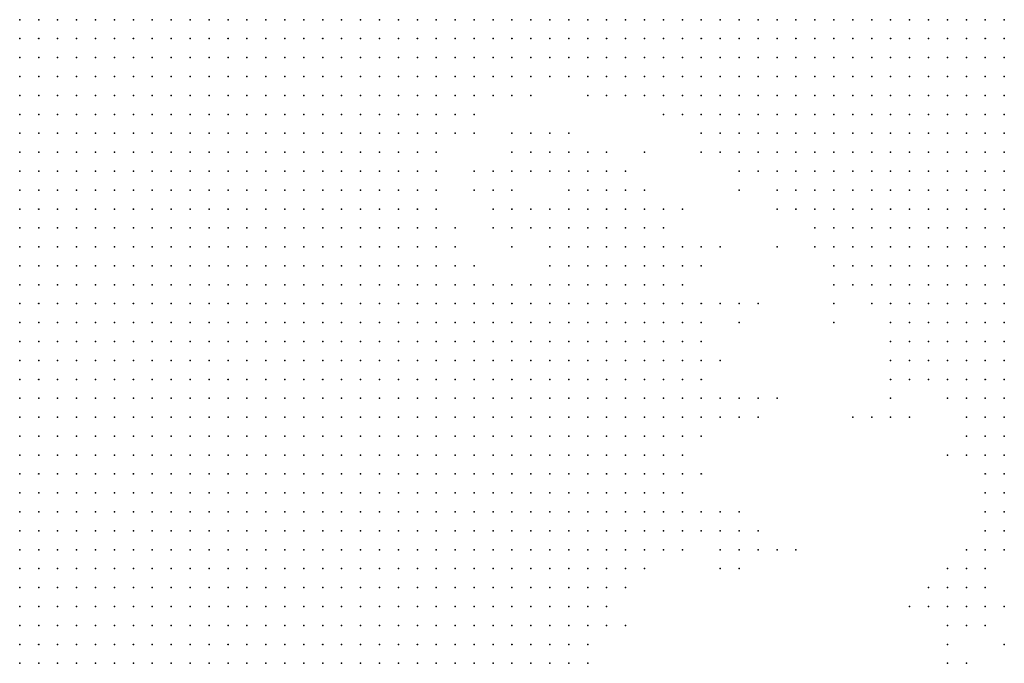
# Model space of a CAD drawing. Units: inches. Extents: x -0.86 to 0.86, y -1.11 to 1.11.
# Drawn here: x 0.11 to 0.22, y -0.28 to -0.21 of the extents above; entities that cross this region are included whole.
import ezdxf

# ---------------------------------------------------------------- set-up
doc = ezdxf.new("R2010")
doc.units = ezdxf.units.IN
doc.header["$MEASUREMENT"] = 0
doc.header["$PDMODE"] = 32
doc.header["$PDSIZE"] = 1e-05
for name, color, linetype in [('layer104', 104, 'Continuous'), ('layer106', 106, 'Continuous'), ('layer111', 111, 'Continuous'), ('layer113', 113, 'Continuous'), ('layer123', 123, 'Continuous'), ('layer134', 134, 'Continuous'), ('layer191', 191, 'Continuous'), ('layer23', 23, 'Continuous'), ('layer24', 24, 'Continuous'), ('layer25', 25, 'Continuous'), ('layer26', 26, 'Continuous'), ('layer27', 27, 'Continuous'), ('layer28', 28, 'Continuous'), ('layer29', 29, 'Continuous'), ('layer30', 30, 'Continuous'), ('layer31', 31, 'Continuous'), ('layer32', 32, 'Continuous'), ('layer33', 33, 'Continuous'), ('layer34', 34, 'Continuous'), ('layer35', 35, 'Continuous'), ('layer36', 36, 'Continuous'), ('layer37', 37, 'Continuous'), ('layer38', 38, 'Continuous'), ('layer39', 39, 'Continuous'), ('layer40', 40, 'Continuous'), ('layer41', 41, 'Continuous'), ('layer42', 42, 'Continuous'), ('layer43', 43, 'Continuous'), ('layer44', 44, 'Continuous'), ('layer45', 45, 'Continuous'), ('layer46', 46, 'Continuous'), ('layer47', 47, 'Continuous'), ('layer48', 48, 'Continuous'), ('layer49', 49, 'Continuous'), ('layer50', 50, 'Continuous'), ('layer51', 51, 'Continuous'), ('layer52', 52, 'Continuous'), ('layer53', 53, 'Continuous'), ('layer54', 54, 'Continuous'), ('layer55', 55, 'Continuous'), ('layer56', 56, 'Continuous'), ('layer57', 57, 'Continuous'), ('layer58', 58, 'Continuous'), ('layer59', 59, 'Continuous'), ('layer60', 60, 'Continuous'), ('layer61', 61, 'Continuous'), ('layer62', 62, 'Continuous'), ('layer63', 63, 'Continuous'), ('layer64', 64, 'Continuous'), ('layer65', 65, 'Continuous'), ('layer66', 66, 'Continuous'), ('layer67', 67, 'Continuous'), ('layer68', 68, 'Continuous'), ('layer69', 69, 'Continuous'), ('layer70', 70, 'Continuous'), ('layer71', 71, 'Continuous'), ('layer74', 74, 'Continuous'), ('layer75', 75, 'Continuous'), ('layer76', 76, 'Continuous'), ('layer80', 80, 'Continuous'), ('layer83', 83, 'Continuous'), ('layer85', 85, 'Continuous'), ('layer88', 88, 'Continuous'), ('layer89', 89, 'Continuous'), ('layer91', 91, 'Continuous'), ('layer92', 92, 'Continuous'), ('layer93', 93, 'Continuous')]:
    doc.layers.add(name, color=color, linetype=linetype)

msp = doc.modelspace()

# ---------------------------------------------------------------- linework, layer by layer
at = {"layer": 'layer104', "color": 104}
msp.add_point((0.1654, -0.2316), dxfattribs=at)
at = {"layer": 'layer106', "color": 106}
msp.add_point((0.1794, -0.2216), dxfattribs=at)
at = {"layer": 'layer111', "color": 111}
msp.add_point((0.1994, -0.2396), dxfattribs=at)
at = {"layer": 'layer113', "color": 113}
msp.add_point((0.1874, -0.2476), dxfattribs=at)
at = {"layer": 'layer123', "color": 123}
msp.add_point((0.2014, -0.2496), dxfattribs=at)
at = {"layer": 'layer134', "color": 134}
msp.add_point((0.1874, -0.2376), dxfattribs=at)
at = {"layer": 'layer191', "color": 191}
msp.add_point((0.1594, -0.2296), dxfattribs=at)
at = {"layer": 'layer23', "color": 23}
for p in [(0.2114, -0.2076), (0.2134, -0.2076), (0.2154, -0.2076), (0.2174, -0.2076), (0.2114, -0.2096), (0.2134, -0.2096), (0.2154, -0.2096), (0.2174, -0.2096), (0.2114, -0.2116), (0.2134, -0.2116), (0.2154, -0.2116), (0.2174, -0.2116), (0.2094, -0.2136), (0.2114, -0.2136), (0.2134, -0.2136), (0.2154, -0.2136), (0.2174, -0.2136), (0.2094, -0.2156), (0.2114, -0.2156), (0.2134, -0.2156), (0.2154, -0.2156), (0.2174, -0.2156), (0.2094, -0.2176), (0.2114, -0.2176), (0.2134, -0.2176), (0.2154, -0.2176), (0.2174, -0.2176), (0.2094, -0.2196), (0.2114, -0.2196), (0.2134, -0.2196), (0.2154, -0.2196), (0.2174, -0.2196), (0.2094, -0.2216), (0.2114, -0.2216), (0.2134, -0.2216), (0.2154, -0.2216), (0.2174, -0.2216), (0.2114, -0.2236), (0.2134, -0.2236), (0.2154, -0.2236), (0.2174, -0.2236), (0.2114, -0.2256), (0.2134, -0.2256), (0.2154, -0.2256), (0.2174, -0.2256), (0.2114, -0.2276), (0.2134, -0.2276), (0.2154, -0.2276), (0.2174, -0.2276), (0.2114, -0.2296), (0.2134, -0.2296), (0.2154, -0.2296), (0.2174, -0.2296), (0.2134, -0.2316), (0.2154, -0.2316), (0.2174, -0.2316), (0.2134, -0.2336), (0.2154, -0.2336), (0.2174, -0.2336), (0.2134, -0.2356), (0.2154, -0.2356), (0.2174, -0.2356), (0.2154, -0.2376), (0.2174, -0.2376), (0.2154, -0.2396), (0.2174, -0.2396), (0.2174, -0.2416), (0.2174, -0.2436)]:
    msp.add_point(p, dxfattribs=at)
at = {"layer": 'layer24', "color": 24}
for p in [(0.2034, -0.2076), (0.2054, -0.2076), (0.2074, -0.2076), (0.2094, -0.2076), (0.2014, -0.2096), (0.2034, -0.2096), (0.2054, -0.2096), (0.2074, -0.2096), (0.2094, -0.2096), (0.2014, -0.2116), (0.2034, -0.2116), (0.2054, -0.2116), (0.2074, -0.2116), (0.2094, -0.2116), (0.2014, -0.2136), (0.2034, -0.2136), (0.2054, -0.2136), (0.2074, -0.2136), (0.2014, -0.2156), (0.2034, -0.2156), (0.2054, -0.2156), (0.2074, -0.2156), (0.2014, -0.2176), (0.2034, -0.2176), (0.2054, -0.2176), (0.2074, -0.2176), (0.2014, -0.2196), (0.2034, -0.2196), (0.2054, -0.2196), (0.2074, -0.2196), (0.2014, -0.2216), (0.2034, -0.2216), (0.2054, -0.2216), (0.2074, -0.2216), (0.2034, -0.2236), (0.2054, -0.2236), (0.2074, -0.2236), (0.2094, -0.2236), (0.2034, -0.2256), (0.2054, -0.2256), (0.2074, -0.2256), (0.2094, -0.2256), (0.2034, -0.2276), (0.2054, -0.2276), (0.2074, -0.2276), (0.2094, -0.2276), (0.2054, -0.2296), (0.2074, -0.2296), (0.2094, -0.2296), (0.2054, -0.2316), (0.2074, -0.2316), (0.2094, -0.2316), (0.2114, -0.2316), (0.2074, -0.2336), (0.2094, -0.2336), (0.2114, -0.2336), (0.2094, -0.2356), (0.2114, -0.2356), (0.2094, -0.2376), (0.2114, -0.2376), (0.2134, -0.2376), (0.2114, -0.2396), (0.2134, -0.2396), (0.2114, -0.2416), (0.2134, -0.2416), (0.2154, -0.2416), (0.2134, -0.2436), (0.2154, -0.2436), (0.2134, -0.2456), (0.2154, -0.2456), (0.2174, -0.2456), (0.2154, -0.2476), (0.2174, -0.2476), (0.2154, -0.2496), (0.2174, -0.2496), (0.2174, -0.2516), (0.2174, -0.2536)]:
    msp.add_point(p, dxfattribs=at)
at = {"layer": 'layer25', "color": 25}
for p in [(0.1954, -0.2076), (0.1974, -0.2076), (0.1994, -0.2076), (0.2014, -0.2076), (0.1954, -0.2096), (0.1974, -0.2096), (0.1994, -0.2096), (0.1954, -0.2116), (0.1974, -0.2116), (0.1994, -0.2116), (0.1954, -0.2136), (0.1974, -0.2136), (0.1994, -0.2136), (0.1954, -0.2156), (0.1974, -0.2156), (0.1994, -0.2156), (0.1954, -0.2176), (0.1974, -0.2176), (0.1994, -0.2176), (0.1954, -0.2196), (0.1974, -0.2196), (0.1994, -0.2196), (0.1974, -0.2216), (0.1994, -0.2216), (0.1974, -0.2236), (0.1994, -0.2236), (0.2014, -0.2236), (0.1994, -0.2256), (0.2014, -0.2256), (0.1994, -0.2276), (0.2014, -0.2276), (0.2014, -0.2296), (0.2034, -0.2296), (0.2034, -0.2316), (0.2034, -0.2336), (0.2054, -0.2336), (0.2054, -0.2356), (0.2074, -0.2356), (0.2074, -0.2376), (0.2074, -0.2396), (0.2094, -0.2396), (0.2094, -0.2416), (0.2094, -0.2436), (0.2114, -0.2436), (0.2114, -0.2456), (0.2134, -0.2476), (0.2134, -0.2496), (0.2154, -0.2516), (0.2154, -0.2536), (0.2174, -0.2556), (0.2174, -0.2576), (0.2174, -0.2596)]:
    msp.add_point(p, dxfattribs=at)
at = {"layer": 'layer26', "color": 26}
for p in [(0.1914, -0.2076), (0.1934, -0.2076), (0.1894, -0.2096), (0.1914, -0.2096), (0.1934, -0.2096), (0.1894, -0.2116), (0.1914, -0.2116), (0.1934, -0.2116), (0.1894, -0.2136), (0.1914, -0.2136), (0.1934, -0.2136), (0.1894, -0.2156), (0.1914, -0.2156), (0.1934, -0.2156), (0.1914, -0.2176), (0.1934, -0.2176), (0.1914, -0.2196), (0.1934, -0.2196), (0.1934, -0.2216), (0.1954, -0.2216), (0.1934, -0.2236), (0.1954, -0.2236), (0.1954, -0.2256), (0.1974, -0.2256), (0.1974, -0.2276), (0.1994, -0.2296), (0.2014, -0.2316), (0.2014, -0.2336), (0.2034, -0.2356), (0.2054, -0.2376), (0.2054, -0.2396), (0.2074, -0.2416), (0.2074, -0.2436), (0.2094, -0.2456), (0.2114, -0.2476), (0.2134, -0.2516), (0.2154, -0.2556), (0.2154, -0.2576), (0.2174, -0.2616)]:
    msp.add_point(p, dxfattribs=at)
at = {"layer": 'layer27', "color": 27}
for p in [(0.1854, -0.2076), (0.1874, -0.2076), (0.1894, -0.2076), (0.1854, -0.2096), (0.1874, -0.2096), (0.1854, -0.2116), (0.1874, -0.2116), (0.1854, -0.2136), (0.1874, -0.2136), (0.1854, -0.2156), (0.1874, -0.2156), (0.1874, -0.2176), (0.1894, -0.2176), (0.1894, -0.2196), (0.1914, -0.2216), (0.1934, -0.2256), (0.1954, -0.2276), (0.1974, -0.2296), (0.1994, -0.2316), (0.2154, -0.2596), (0.2154, -0.2616), (0.2174, -0.2636)]:
    msp.add_point(p, dxfattribs=at)
at = {"layer": 'layer28', "color": 28}
for p in [(0.1814, -0.2076), (0.1834, -0.2076), (0.1814, -0.2096), (0.1834, -0.2096), (0.1814, -0.2116), (0.1834, -0.2116), (0.1814, -0.2136), (0.1834, -0.2136), (0.1834, -0.2156), (0.1854, -0.2176), (0.1874, -0.2196), (0.1894, -0.2216), (0.1914, -0.2236), (0.1994, -0.2336), (0.2014, -0.2356), (0.2034, -0.2376), (0.2054, -0.2416), (0.2074, -0.2456), (0.2134, -0.2536), (0.2154, -0.2636)]:
    msp.add_point(p, dxfattribs=at)
at = {"layer": 'layer29', "color": 29}
for p in [(0.1774, -0.2076), (0.1794, -0.2076), (0.1774, -0.2096), (0.1794, -0.2096), (0.1774, -0.2116), (0.1794, -0.2116), (0.1794, -0.2136), (0.1814, -0.2156), (0.1834, -0.2176), (0.1854, -0.2196), (0.1894, -0.2236), (0.1934, -0.2276), (0.2054, -0.2436)]:
    msp.add_point(p, dxfattribs=at)
at = {"layer": 'layer30', "color": 30}
for p in [(0.1734, -0.2076), (0.1754, -0.2076), (0.1734, -0.2096), (0.1754, -0.2096), (0.1754, -0.2116), (0.1754, -0.2136), (0.1774, -0.2136), (0.1794, -0.2156), (0.1814, -0.2176), (0.1874, -0.2216), (0.2054, -0.2456)]:
    msp.add_point(p, dxfattribs=at)
at = {"layer": 'layer31', "color": 31}
for p in [(0.1714, -0.2076), (0.1714, -0.2096), (0.1714, -0.2116), (0.1734, -0.2116), (0.1734, -0.2136), (0.1774, -0.2156), (0.1994, -0.2356), (0.2134, -0.2636)]:
    msp.add_point(p, dxfattribs=at)
at = {"layer": 'layer32', "color": 32}
for p in [(0.1674, -0.2076), (0.1694, -0.2076), (0.1674, -0.2096), (0.1694, -0.2096), (0.1674, -0.2116), (0.1694, -0.2116), (0.1714, -0.2136), (0.1754, -0.2156)]:
    msp.add_point(p, dxfattribs=at)
at = {"layer": 'layer33', "color": 33}
for p in [(0.1634, -0.2076), (0.1654, -0.2076), (0.1634, -0.2096), (0.1654, -0.2096), (0.1634, -0.2116), (0.1654, -0.2116), (0.1674, -0.2136), (0.1694, -0.2136)]:
    msp.add_point(p, dxfattribs=at)
at = {"layer": 'layer34', "color": 34}
for p in [(0.1574, -0.2076), (0.1594, -0.2076), (0.1614, -0.2076), (0.1594, -0.2096), (0.1614, -0.2096), (0.1594, -0.2116), (0.1614, -0.2116), (0.1614, -0.2136), (0.1634, -0.2136), (0.1654, -0.2136)]:
    msp.add_point(p, dxfattribs=at)
at = {"layer": 'layer35', "color": 35}
for p in [(0.1534, -0.2076), (0.1554, -0.2076), (0.1534, -0.2096), (0.1554, -0.2096), (0.1574, -0.2096), (0.1534, -0.2116), (0.1554, -0.2116), (0.1574, -0.2116), (0.1554, -0.2136), (0.1574, -0.2136), (0.1594, -0.2136), (0.1574, -0.2156), (0.1594, -0.2156), (0.1614, -0.2156), (0.1634, -0.2156), (0.2134, -0.2656)]:
    msp.add_point(p, dxfattribs=at)
at = {"layer": 'layer36', "color": 36}
for p in [(0.1454, -0.2076), (0.1474, -0.2076), (0.1494, -0.2076), (0.1514, -0.2076), (0.1454, -0.2096), (0.1474, -0.2096), (0.1494, -0.2096), (0.1514, -0.2096), (0.1454, -0.2116), (0.1474, -0.2116), (0.1494, -0.2116), (0.1514, -0.2116), (0.1474, -0.2136), (0.1494, -0.2136), (0.1514, -0.2136), (0.1534, -0.2136), (0.1474, -0.2156), (0.1494, -0.2156), (0.1514, -0.2156), (0.1534, -0.2156), (0.1554, -0.2156), (0.1654, -0.2156), (0.1734, -0.2156), (0.1494, -0.2176), (0.1514, -0.2176), (0.1534, -0.2176), (0.1554, -0.2176), (0.1574, -0.2176), (0.1594, -0.2176)]:
    msp.add_point(p, dxfattribs=at)
at = {"layer": 'layer37', "color": 37}
for p in [(0.1394, -0.2076), (0.1414, -0.2076), (0.1434, -0.2076), (0.1374, -0.2096), (0.1394, -0.2096), (0.1414, -0.2096), (0.1434, -0.2096), (0.1374, -0.2116), (0.1394, -0.2116), (0.1414, -0.2116), (0.1434, -0.2116), (0.1374, -0.2136), (0.1394, -0.2136), (0.1414, -0.2136), (0.1434, -0.2136), (0.1454, -0.2136), (0.1374, -0.2156), (0.1394, -0.2156), (0.1414, -0.2156), (0.1434, -0.2156), (0.1454, -0.2156), (0.1674, -0.2156), (0.1374, -0.2176), (0.1394, -0.2176), (0.1414, -0.2176), (0.1434, -0.2176), (0.1454, -0.2176), (0.1474, -0.2176), (0.1394, -0.2196), (0.1414, -0.2196), (0.1434, -0.2196), (0.1454, -0.2196), (0.1474, -0.2196), (0.1494, -0.2196), (0.1514, -0.2196), (0.1534, -0.2196), (0.1554, -0.2196), (0.1574, -0.2196), (0.1414, -0.2216), (0.1434, -0.2216), (0.1454, -0.2216), (0.1474, -0.2216), (0.1494, -0.2216), (0.1514, -0.2216), (0.1534, -0.2216), (0.1554, -0.2216), (0.1434, -0.2236), (0.1454, -0.2236), (0.1474, -0.2236), (0.1494, -0.2236), (0.1514, -0.2236)]:
    msp.add_point(p, dxfattribs=at)
at = {"layer": 'layer38', "color": 38}
for p in [(0.1294, -0.2076), (0.1314, -0.2076), (0.1334, -0.2076), (0.1354, -0.2076), (0.1374, -0.2076), (0.1294, -0.2096), (0.1314, -0.2096), (0.1334, -0.2096), (0.1354, -0.2096), (0.1274, -0.2116), (0.1294, -0.2116), (0.1314, -0.2116), (0.1334, -0.2116), (0.1354, -0.2116), (0.1274, -0.2136), (0.1294, -0.2136), (0.1314, -0.2136), (0.1334, -0.2136), (0.1354, -0.2136), (0.1274, -0.2156), (0.1294, -0.2156), (0.1314, -0.2156), (0.1334, -0.2156), (0.1354, -0.2156), (0.1254, -0.2176), (0.1274, -0.2176), (0.1294, -0.2176), (0.1314, -0.2176), (0.1334, -0.2176), (0.1354, -0.2176), (0.1614, -0.2176), (0.1254, -0.2196), (0.1274, -0.2196), (0.1294, -0.2196), (0.1314, -0.2196), (0.1334, -0.2196), (0.1354, -0.2196), (0.1374, -0.2196), (0.1274, -0.2216), (0.1294, -0.2216), (0.1314, -0.2216), (0.1334, -0.2216), (0.1354, -0.2216), (0.1374, -0.2216), (0.1394, -0.2216), (0.1274, -0.2236), (0.1294, -0.2236), (0.1314, -0.2236), (0.1334, -0.2236), (0.1354, -0.2236), (0.1374, -0.2236), (0.1394, -0.2236), (0.1414, -0.2236), (0.1534, -0.2236), (0.1554, -0.2236), (0.1274, -0.2256), (0.1294, -0.2256), (0.1314, -0.2256), (0.1334, -0.2256), (0.1354, -0.2256), (0.1374, -0.2256), (0.1394, -0.2256), (0.1414, -0.2256), (0.1434, -0.2256), (0.1454, -0.2256), (0.1474, -0.2256), (0.1494, -0.2256), (0.1514, -0.2256), (0.1534, -0.2256), (0.1294, -0.2276), (0.1314, -0.2276), (0.1334, -0.2276), (0.1354, -0.2276), (0.1374, -0.2276), (0.1394, -0.2276), (0.1414, -0.2276), (0.1434, -0.2276), (0.1454, -0.2276), (0.1474, -0.2276), (0.1494, -0.2276), (0.1514, -0.2276), (0.1534, -0.2276), (0.1314, -0.2296), (0.1334, -0.2296), (0.1354, -0.2296), (0.1374, -0.2296), (0.1394, -0.2296), (0.1414, -0.2296), (0.1434, -0.2296), (0.1454, -0.2296), (0.1474, -0.2296), (0.1494, -0.2296), (0.1514, -0.2296), (0.1334, -0.2316), (0.1354, -0.2316), (0.1374, -0.2316), (0.1394, -0.2316), (0.1414, -0.2316), (0.1434, -0.2316), (0.1454, -0.2316), (0.1474, -0.2316), (0.1374, -0.2336), (0.1394, -0.2336), (0.1414, -0.2336), (0.1434, -0.2336)]:
    msp.add_point(p, dxfattribs=at)
at = {"layer": 'layer39', "color": 39}
for p in [(0.1214, -0.2076), (0.1234, -0.2076), (0.1254, -0.2076), (0.1274, -0.2076), (0.1214, -0.2096), (0.1234, -0.2096), (0.1254, -0.2096), (0.1274, -0.2096), (0.1194, -0.2116), (0.1214, -0.2116), (0.1234, -0.2116), (0.1254, -0.2116), (0.1174, -0.2136), (0.1194, -0.2136), (0.1214, -0.2136), (0.1234, -0.2136), (0.1254, -0.2136), (0.1174, -0.2156), (0.1194, -0.2156), (0.1214, -0.2156), (0.1234, -0.2156), (0.1254, -0.2156), (0.1154, -0.2176), (0.1174, -0.2176), (0.1194, -0.2176), (0.1214, -0.2176), (0.1234, -0.2176), (0.1154, -0.2196), (0.1174, -0.2196), (0.1194, -0.2196), (0.1214, -0.2196), (0.1234, -0.2196), (0.1594, -0.2196), (0.1154, -0.2216), (0.1174, -0.2216), (0.1194, -0.2216), (0.1214, -0.2216), (0.1234, -0.2216), (0.1254, -0.2216), (0.1574, -0.2216), (0.1154, -0.2236), (0.1174, -0.2236), (0.1194, -0.2236), (0.1214, -0.2236), (0.1234, -0.2236), (0.1254, -0.2236), (0.1154, -0.2256), (0.1174, -0.2256), (0.1194, -0.2256), (0.1214, -0.2256), (0.1234, -0.2256), (0.1254, -0.2256), (0.1554, -0.2256), (0.1154, -0.2276), (0.1174, -0.2276), (0.1194, -0.2276), (0.1214, -0.2276), (0.1234, -0.2276), (0.1254, -0.2276), (0.1274, -0.2276), (0.1554, -0.2276), (0.1154, -0.2296), (0.1174, -0.2296), (0.1194, -0.2296), (0.1214, -0.2296), (0.1234, -0.2296), (0.1254, -0.2296), (0.1274, -0.2296), (0.1294, -0.2296), (0.1534, -0.2296), (0.1554, -0.2296), (0.1154, -0.2316), (0.1174, -0.2316), (0.1194, -0.2316), (0.1214, -0.2316), (0.1234, -0.2316), (0.1254, -0.2316), (0.1274, -0.2316), (0.1294, -0.2316), (0.1314, -0.2316), (0.1494, -0.2316), (0.1514, -0.2316), (0.1534, -0.2316), (0.1154, -0.2336), (0.1174, -0.2336), (0.1194, -0.2336), (0.1214, -0.2336), (0.1234, -0.2336), (0.1254, -0.2336), (0.1274, -0.2336), (0.1294, -0.2336), (0.1314, -0.2336), (0.1334, -0.2336), (0.1354, -0.2336), (0.1454, -0.2336), (0.1474, -0.2336), (0.1494, -0.2336), (0.1514, -0.2336), (0.1534, -0.2336), (0.1174, -0.2356), (0.1194, -0.2356), (0.1214, -0.2356), (0.1234, -0.2356), (0.1254, -0.2356), (0.1274, -0.2356), (0.1294, -0.2356), (0.1314, -0.2356), (0.1334, -0.2356), (0.1354, -0.2356), (0.1374, -0.2356), (0.1394, -0.2356), (0.1414, -0.2356), (0.1434, -0.2356), (0.1454, -0.2356), (0.1474, -0.2356), (0.1494, -0.2356), (0.1514, -0.2356), (0.1534, -0.2356), (0.1174, -0.2376), (0.1194, -0.2376), (0.1214, -0.2376), (0.1234, -0.2376), (0.1254, -0.2376), (0.1274, -0.2376), (0.1294, -0.2376), (0.1314, -0.2376), (0.1334, -0.2376), (0.1354, -0.2376), (0.1374, -0.2376), (0.1394, -0.2376), (0.1414, -0.2376), (0.1434, -0.2376), (0.1454, -0.2376), (0.1474, -0.2376), (0.1494, -0.2376), (0.1514, -0.2376), (0.1194, -0.2396), (0.1214, -0.2396), (0.1234, -0.2396), (0.1254, -0.2396), (0.1274, -0.2396), (0.1294, -0.2396), (0.1314, -0.2396), (0.1334, -0.2396), (0.1354, -0.2396), (0.1374, -0.2396), (0.1394, -0.2396), (0.1414, -0.2396), (0.1434, -0.2396), (0.1454, -0.2396), (0.1474, -0.2396), (0.1494, -0.2396), (0.1514, -0.2396), (0.1214, -0.2416), (0.1234, -0.2416), (0.1254, -0.2416), (0.1274, -0.2416), (0.1294, -0.2416), (0.1314, -0.2416), (0.1334, -0.2416), (0.1354, -0.2416), (0.1374, -0.2416), (0.1394, -0.2416), (0.1414, -0.2416), (0.1434, -0.2416), (0.1454, -0.2416), (0.1474, -0.2416), (0.1494, -0.2416), (0.1234, -0.2436), (0.1254, -0.2436), (0.1274, -0.2436), (0.1294, -0.2436), (0.1314, -0.2436), (0.1334, -0.2436), (0.1354, -0.2436), (0.1374, -0.2436), (0.1394, -0.2436), (0.1414, -0.2436), (0.1434, -0.2436), (0.1454, -0.2436), (0.1474, -0.2436), (0.1254, -0.2456), (0.1274, -0.2456), (0.1294, -0.2456), (0.1314, -0.2456), (0.1334, -0.2456), (0.1354, -0.2456), (0.1374, -0.2456), (0.1394, -0.2456), (0.1414, -0.2456), (0.1434, -0.2456), (0.1454, -0.2456), (0.1314, -0.2476), (0.1334, -0.2476), (0.1354, -0.2476), (0.1374, -0.2476), (0.1394, -0.2476)]:
    msp.add_point(p, dxfattribs=at)
at = {"layer": 'layer40', "color": 40}
for p in [(0.1134, -0.2076), (0.1154, -0.2076), (0.1174, -0.2076), (0.1194, -0.2076), (0.1134, -0.2096), (0.1154, -0.2096), (0.1174, -0.2096), (0.1194, -0.2096), (0.1134, -0.2116), (0.1154, -0.2116), (0.1174, -0.2116), (0.1134, -0.2136), (0.1154, -0.2136), (0.1134, -0.2156), (0.1154, -0.2156), (0.1134, -0.2176), (0.1134, -0.2196), (0.1134, -0.2216), (0.1134, -0.2236), (0.1134, -0.2256), (0.1134, -0.2276), (0.1134, -0.2296), (0.1134, -0.2316), (0.1554, -0.2316), (0.1134, -0.2336), (0.1554, -0.2336), (0.1574, -0.2336), (0.1134, -0.2356), (0.1154, -0.2356), (0.1554, -0.2356), (0.1574, -0.2356), (0.1134, -0.2376), (0.1154, -0.2376), (0.1534, -0.2376), (0.1554, -0.2376), (0.1574, -0.2376), (0.1134, -0.2396), (0.1154, -0.2396), (0.1174, -0.2396), (0.1534, -0.2396), (0.1554, -0.2396), (0.1574, -0.2396), (0.1134, -0.2416), (0.1154, -0.2416), (0.1174, -0.2416), (0.1194, -0.2416), (0.1514, -0.2416), (0.1534, -0.2416), (0.1554, -0.2416), (0.1574, -0.2416), (0.1134, -0.2436), (0.1154, -0.2436), (0.1174, -0.2436), (0.1194, -0.2436), (0.1214, -0.2436), (0.1494, -0.2436), (0.1514, -0.2436), (0.1534, -0.2436), (0.1554, -0.2436), (0.1574, -0.2436), (0.1134, -0.2456), (0.1154, -0.2456), (0.1174, -0.2456), (0.1194, -0.2456), (0.1214, -0.2456), (0.1234, -0.2456), (0.1474, -0.2456), (0.1494, -0.2456), (0.1514, -0.2456), (0.1534, -0.2456), (0.1554, -0.2456), (0.1574, -0.2456), (0.1134, -0.2476), (0.1154, -0.2476), (0.1174, -0.2476), (0.1194, -0.2476), (0.1214, -0.2476), (0.1234, -0.2476), (0.1254, -0.2476), (0.1274, -0.2476), (0.1294, -0.2476), (0.1414, -0.2476), (0.1434, -0.2476), (0.1454, -0.2476), (0.1474, -0.2476), (0.1494, -0.2476), (0.1514, -0.2476), (0.1534, -0.2476), (0.1554, -0.2476), (0.1574, -0.2476), (0.1134, -0.2496), (0.1154, -0.2496), (0.1174, -0.2496), (0.1194, -0.2496), (0.1214, -0.2496), (0.1234, -0.2496), (0.1254, -0.2496), (0.1274, -0.2496), (0.1294, -0.2496), (0.1314, -0.2496), (0.1334, -0.2496), (0.1354, -0.2496), (0.1374, -0.2496), (0.1394, -0.2496), (0.1414, -0.2496), (0.1434, -0.2496), (0.1454, -0.2496), (0.1474, -0.2496), (0.1494, -0.2496), (0.1514, -0.2496), (0.1534, -0.2496), (0.1554, -0.2496), (0.1574, -0.2496), (0.1134, -0.2516), (0.1154, -0.2516), (0.1174, -0.2516), (0.1194, -0.2516), (0.1214, -0.2516), (0.1234, -0.2516), (0.1254, -0.2516), (0.1274, -0.2516), (0.1294, -0.2516), (0.1314, -0.2516), (0.1334, -0.2516), (0.1354, -0.2516), (0.1374, -0.2516), (0.1394, -0.2516), (0.1414, -0.2516), (0.1434, -0.2516), (0.1454, -0.2516), (0.1474, -0.2516), (0.1494, -0.2516), (0.1514, -0.2516), (0.1534, -0.2516), (0.1554, -0.2516), (0.1154, -0.2536), (0.1174, -0.2536), (0.1194, -0.2536), (0.1214, -0.2536), (0.1234, -0.2536), (0.1254, -0.2536), (0.1274, -0.2536), (0.1294, -0.2536), (0.1314, -0.2536), (0.1334, -0.2536), (0.1354, -0.2536), (0.1374, -0.2536), (0.1394, -0.2536), (0.1414, -0.2536), (0.1434, -0.2536), (0.1454, -0.2536), (0.1474, -0.2536), (0.1494, -0.2536), (0.1514, -0.2536), (0.1534, -0.2536), (0.1554, -0.2536), (0.1174, -0.2556), (0.1194, -0.2556), (0.1214, -0.2556), (0.1234, -0.2556), (0.1254, -0.2556), (0.1274, -0.2556), (0.1294, -0.2556), (0.1314, -0.2556), (0.1334, -0.2556), (0.1354, -0.2556), (0.1374, -0.2556), (0.1394, -0.2556), (0.1414, -0.2556), (0.1434, -0.2556), (0.1454, -0.2556), (0.1474, -0.2556), (0.1494, -0.2556), (0.1514, -0.2556), (0.1534, -0.2556), (0.1194, -0.2576), (0.1214, -0.2576), (0.1234, -0.2576), (0.1254, -0.2576), (0.1274, -0.2576), (0.1294, -0.2576), (0.1314, -0.2576), (0.1334, -0.2576), (0.1354, -0.2576), (0.1374, -0.2576), (0.1394, -0.2576), (0.1414, -0.2576), (0.1434, -0.2576), (0.1454, -0.2576), (0.1474, -0.2576), (0.1494, -0.2576), (0.1514, -0.2576), (0.1214, -0.2596), (0.1234, -0.2596), (0.1254, -0.2596), (0.1274, -0.2596), (0.1294, -0.2596), (0.1314, -0.2596), (0.1334, -0.2596), (0.1354, -0.2596), (0.1374, -0.2596), (0.1394, -0.2596), (0.1414, -0.2596), (0.1434, -0.2596), (0.1454, -0.2596), (0.1474, -0.2596), (0.1274, -0.2616), (0.1294, -0.2616), (0.1314, -0.2616), (0.1334, -0.2616), (0.1354, -0.2616), (0.1374, -0.2616), (0.1394, -0.2616), (0.1414, -0.2616), (0.1434, -0.2616), (0.2114, -0.2676)]:
    msp.add_point(p, dxfattribs=at)
at = {"layer": 'layer41', "color": 41}
for p in [(0.1574, -0.2236), (0.1574, -0.2296), (0.1574, -0.2316), (0.1594, -0.2336), (0.1594, -0.2356), (0.1594, -0.2376), (0.1614, -0.2376), (0.1594, -0.2396), (0.1614, -0.2396), (0.1634, -0.2396), (0.1594, -0.2416), (0.1614, -0.2416), (0.1634, -0.2416), (0.1654, -0.2416), (0.1594, -0.2436), (0.1614, -0.2436), (0.1634, -0.2436), (0.1654, -0.2436), (0.1594, -0.2456), (0.1614, -0.2456), (0.1634, -0.2456), (0.1654, -0.2456), (0.1594, -0.2476), (0.1614, -0.2476), (0.1634, -0.2476), (0.1654, -0.2476), (0.1594, -0.2496), (0.1614, -0.2496), (0.1634, -0.2496), (0.1654, -0.2496), (0.1574, -0.2516), (0.1594, -0.2516), (0.1614, -0.2516), (0.1634, -0.2516), (0.1654, -0.2516), (0.1134, -0.2536), (0.1574, -0.2536), (0.1594, -0.2536), (0.1614, -0.2536), (0.1634, -0.2536), (0.1654, -0.2536), (0.1134, -0.2556), (0.1154, -0.2556), (0.1554, -0.2556), (0.1574, -0.2556), (0.1594, -0.2556), (0.1614, -0.2556), (0.1634, -0.2556), (0.1654, -0.2556), (0.1134, -0.2576), (0.1154, -0.2576), (0.1174, -0.2576), (0.1534, -0.2576), (0.1554, -0.2576), (0.1574, -0.2576), (0.1594, -0.2576), (0.1614, -0.2576), (0.1634, -0.2576), (0.1654, -0.2576), (0.1134, -0.2596), (0.1154, -0.2596), (0.1174, -0.2596), (0.1194, -0.2596), (0.1494, -0.2596), (0.1514, -0.2596), (0.1534, -0.2596), (0.1554, -0.2596), (0.1574, -0.2596), (0.1594, -0.2596), (0.1614, -0.2596), (0.1634, -0.2596), (0.1134, -0.2616), (0.1154, -0.2616), (0.1174, -0.2616), (0.1194, -0.2616), (0.1214, -0.2616), (0.1234, -0.2616), (0.1254, -0.2616), (0.1454, -0.2616), (0.1474, -0.2616), (0.1494, -0.2616), (0.1514, -0.2616), (0.1534, -0.2616), (0.1554, -0.2616), (0.1574, -0.2616), (0.1594, -0.2616), (0.1614, -0.2616), (0.1134, -0.2636), (0.1154, -0.2636), (0.1174, -0.2636), (0.1194, -0.2636), (0.1214, -0.2636), (0.1234, -0.2636), (0.1254, -0.2636), (0.1274, -0.2636), (0.1294, -0.2636), (0.1314, -0.2636), (0.1334, -0.2636), (0.1354, -0.2636), (0.1374, -0.2636), (0.1394, -0.2636), (0.1414, -0.2636), (0.1434, -0.2636), (0.1454, -0.2636), (0.1474, -0.2636), (0.1494, -0.2636), (0.1514, -0.2636), (0.1534, -0.2636), (0.1554, -0.2636), (0.1574, -0.2636), (0.1594, -0.2636), (0.1614, -0.2636), (0.1134, -0.2656), (0.1154, -0.2656), (0.1174, -0.2656), (0.1194, -0.2656), (0.1214, -0.2656), (0.1234, -0.2656), (0.1254, -0.2656), (0.1274, -0.2656), (0.1294, -0.2656), (0.1314, -0.2656), (0.1334, -0.2656), (0.1354, -0.2656), (0.1374, -0.2656), (0.1394, -0.2656), (0.1414, -0.2656), (0.1434, -0.2656), (0.1454, -0.2656), (0.1474, -0.2656), (0.1494, -0.2656), (0.1514, -0.2656), (0.1534, -0.2656), (0.1554, -0.2656), (0.1574, -0.2656), (0.1594, -0.2656), (0.2114, -0.2656), (0.1174, -0.2676), (0.1194, -0.2676), (0.1214, -0.2676), (0.1234, -0.2676), (0.1254, -0.2676), (0.1274, -0.2676), (0.1294, -0.2676), (0.1314, -0.2676), (0.1334, -0.2676), (0.1354, -0.2676), (0.1374, -0.2676), (0.1394, -0.2676), (0.1414, -0.2676), (0.1434, -0.2676), (0.1454, -0.2676), (0.1474, -0.2676), (0.1494, -0.2676), (0.1514, -0.2676), (0.1534, -0.2676), (0.1554, -0.2676), (0.1194, -0.2696), (0.1214, -0.2696), (0.1234, -0.2696), (0.1254, -0.2696), (0.1274, -0.2696), (0.1294, -0.2696), (0.1314, -0.2696), (0.1334, -0.2696), (0.1354, -0.2696), (0.1374, -0.2696), (0.1394, -0.2696), (0.1414, -0.2696), (0.1434, -0.2696), (0.1454, -0.2696), (0.1474, -0.2696), (0.1494, -0.2696), (0.1514, -0.2696), (0.1534, -0.2696), (0.1254, -0.2716), (0.1274, -0.2716), (0.1294, -0.2716), (0.1314, -0.2716), (0.1334, -0.2716), (0.1354, -0.2716), (0.1374, -0.2716), (0.1394, -0.2716), (0.1414, -0.2716), (0.1434, -0.2716), (0.1454, -0.2716), (0.1474, -0.2716), (0.1494, -0.2716), (0.1354, -0.2736), (0.1374, -0.2736), (0.1394, -0.2736)]:
    msp.add_point(p, dxfattribs=at)
at = {"layer": 'layer42', "color": 42}
for p in [(0.1574, -0.2256), (0.1614, -0.2356), (0.1634, -0.2356), (0.1634, -0.2376), (0.1654, -0.2376), (0.1674, -0.2376), (0.1654, -0.2396), (0.1674, -0.2396), (0.1694, -0.2396), (0.1674, -0.2416), (0.1694, -0.2416), (0.1714, -0.2416), (0.1674, -0.2436), (0.1694, -0.2436), (0.1714, -0.2436), (0.1674, -0.2456), (0.1694, -0.2456), (0.1714, -0.2456), (0.1734, -0.2456), (0.1674, -0.2476), (0.1694, -0.2476), (0.1714, -0.2476), (0.1734, -0.2476), (0.1674, -0.2496), (0.1694, -0.2496), (0.1714, -0.2496), (0.1734, -0.2496), (0.1674, -0.2516), (0.1694, -0.2516), (0.1714, -0.2516), (0.1734, -0.2516), (0.1674, -0.2536), (0.1694, -0.2536), (0.1714, -0.2536), (0.1734, -0.2536), (0.1674, -0.2556), (0.1694, -0.2556), (0.1714, -0.2556), (0.1734, -0.2556), (0.1674, -0.2576), (0.1694, -0.2576), (0.1714, -0.2576), (0.1734, -0.2576), (0.1654, -0.2596), (0.1674, -0.2596), (0.1694, -0.2596), (0.1714, -0.2596), (0.1634, -0.2616), (0.1654, -0.2616), (0.1674, -0.2616), (0.1694, -0.2616), (0.1714, -0.2616), (0.1634, -0.2636), (0.1654, -0.2636), (0.1674, -0.2636), (0.1694, -0.2636), (0.1614, -0.2656), (0.1634, -0.2656), (0.1654, -0.2656), (0.1674, -0.2656), (0.1134, -0.2676), (0.1154, -0.2676), (0.1574, -0.2676), (0.1594, -0.2676), (0.1614, -0.2676), (0.1634, -0.2676), (0.1654, -0.2676), (0.2134, -0.2676), (0.1134, -0.2696), (0.1154, -0.2696), (0.1174, -0.2696), (0.1554, -0.2696), (0.1574, -0.2696), (0.1594, -0.2696), (0.1614, -0.2696), (0.1634, -0.2696), (0.2114, -0.2696), (0.2134, -0.2696), (0.1134, -0.2716), (0.1154, -0.2716), (0.1174, -0.2716), (0.1194, -0.2716), (0.1214, -0.2716), (0.1234, -0.2716), (0.1514, -0.2716), (0.1534, -0.2716), (0.1554, -0.2716), (0.1574, -0.2716), (0.1594, -0.2716), (0.1614, -0.2716), (0.1134, -0.2736), (0.1154, -0.2736), (0.1174, -0.2736), (0.1194, -0.2736), (0.1214, -0.2736), (0.1234, -0.2736), (0.1254, -0.2736), (0.1274, -0.2736), (0.1294, -0.2736), (0.1314, -0.2736), (0.1334, -0.2736), (0.1414, -0.2736), (0.1434, -0.2736), (0.1454, -0.2736), (0.1474, -0.2736), (0.1494, -0.2736), (0.1514, -0.2736), (0.1534, -0.2736), (0.1554, -0.2736), (0.1574, -0.2736), (0.1594, -0.2736), (0.1174, -0.2756), (0.1194, -0.2756), (0.1214, -0.2756), (0.1234, -0.2756), (0.1254, -0.2756), (0.1274, -0.2756), (0.1294, -0.2756), (0.1314, -0.2756), (0.1334, -0.2756), (0.1354, -0.2756), (0.1374, -0.2756), (0.1394, -0.2756), (0.1414, -0.2756), (0.1434, -0.2756), (0.1454, -0.2756), (0.1474, -0.2756), (0.1494, -0.2756), (0.1514, -0.2756), (0.1534, -0.2756), (0.1554, -0.2756)]:
    msp.add_point(p, dxfattribs=at)
at = {"layer": 'layer43', "color": 43}
for p in [(0.1654, -0.2356), (0.1674, -0.2356), (0.1694, -0.2356), (0.1694, -0.2376), (0.1714, -0.2376), (0.1734, -0.2376), (0.1714, -0.2396), (0.1734, -0.2396), (0.1754, -0.2396), (0.1734, -0.2416), (0.1754, -0.2416), (0.1774, -0.2416), (0.1734, -0.2436), (0.1754, -0.2436), (0.1774, -0.2436), (0.1754, -0.2456), (0.1774, -0.2456), (0.1794, -0.2456), (0.1754, -0.2476), (0.1774, -0.2476), (0.1794, -0.2476), (0.1754, -0.2496), (0.1774, -0.2496), (0.1794, -0.2496), (0.2054, -0.2496), (0.1754, -0.2516), (0.1774, -0.2516), (0.1794, -0.2516), (0.1754, -0.2536), (0.1774, -0.2536), (0.1754, -0.2556), (0.1774, -0.2556), (0.1754, -0.2576), (0.1774, -0.2576), (0.1734, -0.2596), (0.1754, -0.2596), (0.1734, -0.2616), (0.1754, -0.2616), (0.1714, -0.2636), (0.1734, -0.2636), (0.1694, -0.2656), (0.1714, -0.2656), (0.1734, -0.2656), (0.1674, -0.2676), (0.1694, -0.2676), (0.1714, -0.2676), (0.1654, -0.2696), (0.1674, -0.2696), (0.1694, -0.2696), (0.1634, -0.2716), (0.1654, -0.2716), (0.1674, -0.2716), (0.1694, -0.2716), (0.2134, -0.2716), (0.1614, -0.2736), (0.1634, -0.2736), (0.1654, -0.2736), (0.1674, -0.2736), (0.1134, -0.2756), (0.1154, -0.2756), (0.1574, -0.2756), (0.1594, -0.2756), (0.1614, -0.2756), (0.1634, -0.2756), (0.1654, -0.2756)]:
    msp.add_point(p, dxfattribs=at)
at = {"layer": 'layer44', "color": 44}
for p in [(0.1594, -0.2316), (0.1614, -0.2336), (0.1734, -0.2336), (0.1714, -0.2356), (0.1734, -0.2356), (0.1754, -0.2356), (0.1774, -0.2356), (0.1754, -0.2376), (0.1774, -0.2376), (0.1794, -0.2376), (0.1774, -0.2396), (0.1794, -0.2396), (0.1814, -0.2396), (0.1794, -0.2416), (0.1814, -0.2416), (0.1794, -0.2436), (0.1814, -0.2436), (0.1814, -0.2456), (0.1814, -0.2476), (0.1814, -0.2496), (0.1814, -0.2516), (0.1794, -0.2536), (0.1814, -0.2536), (0.2114, -0.2536), (0.1794, -0.2556), (0.1814, -0.2556), (0.1794, -0.2576), (0.1774, -0.2596), (0.1794, -0.2596), (0.1774, -0.2616), (0.1754, -0.2636), (0.1774, -0.2636), (0.1754, -0.2656), (0.1734, -0.2676), (0.1714, -0.2696), (0.1734, -0.2696), (0.2154, -0.2696), (0.1714, -0.2716), (0.2114, -0.2716), (0.1694, -0.2736), (0.1674, -0.2756), (0.1694, -0.2756)]:
    msp.add_point(p, dxfattribs=at)
at = {"layer": 'layer45', "color": 45}
for p in [(0.1734, -0.2316), (0.1754, -0.2316), (0.1774, -0.2316), (0.1694, -0.2336), (0.1714, -0.2336), (0.1754, -0.2336), (0.1774, -0.2336), (0.1794, -0.2336), (0.1794, -0.2356), (0.1814, -0.2356), (0.1814, -0.2376), (0.1994, -0.2376), (0.1834, -0.2396), (0.1834, -0.2416), (0.1834, -0.2436), (0.1834, -0.2456), (0.1834, -0.2476), (0.1834, -0.2496), (0.2034, -0.2496), (0.1834, -0.2516), (0.1814, -0.2576), (0.1814, -0.2596), (0.1794, -0.2616), (0.1794, -0.2636), (0.1774, -0.2656), (0.1754, -0.2676), (0.2154, -0.2676), (0.1734, -0.2716), (0.2154, -0.2716), (0.1714, -0.2736)]:
    msp.add_point(p, dxfattribs=at)
at = {"layer": 'layer46', "color": 46}
for p in [(0.1734, -0.2296), (0.1754, -0.2296), (0.1774, -0.2296), (0.1794, -0.2296), (0.1714, -0.2316), (0.1794, -0.2316), (0.1814, -0.2316), (0.1814, -0.2336), (0.1834, -0.2356), (0.1834, -0.2376), (0.1854, -0.2476), (0.1854, -0.2496), (0.1834, -0.2536), (0.1834, -0.2556), (0.1814, -0.2616), (0.1814, -0.2636), (0.1754, -0.2696), (0.1714, -0.2756)]:
    msp.add_point(p, dxfattribs=at)
at = {"layer": 'layer47', "color": 47}
for p in [(0.1894, -0.2256), (0.1734, -0.2276), (0.1754, -0.2276), (0.1774, -0.2276), (0.1794, -0.2276), (0.1814, -0.2296), (0.1834, -0.2336), (0.1854, -0.2396), (0.1854, -0.2416), (0.1854, -0.2436), (0.1854, -0.2456), (0.1794, -0.2656), (0.1774, -0.2676)]:
    msp.add_point(p, dxfattribs=at)
at = {"layer": 'layer48', "color": 48}
for p in [(0.1734, -0.2256), (0.1754, -0.2256), (0.1774, -0.2256), (0.1574, -0.2276), (0.1714, -0.2296), (0.1834, -0.2316), (0.1854, -0.2376), (0.1834, -0.2576), (0.1834, -0.2616), (0.2094, -0.2696), (0.1754, -0.2716)]:
    msp.add_point(p, dxfattribs=at)
at = {"layer": 'layer49', "color": 49}
for p in [(0.1734, -0.2236), (0.1754, -0.2236), (0.1714, -0.2256), (0.1794, -0.2256), (0.1714, -0.2276), (0.1814, -0.2276), (0.2074, -0.2496), (0.1834, -0.2636), (0.1734, -0.2736)]:
    msp.add_point(p, dxfattribs=at)
at = {"layer": 'layer50', "color": 50}
for p in [(0.1714, -0.2236), (0.1774, -0.2236), (0.1874, -0.2496), (0.1854, -0.2516), (0.1834, -0.2596), (0.2174, -0.2696)]:
    msp.add_point(p, dxfattribs=at)
at = {"layer": 'layer51', "color": 51}
for p in [(0.1714, -0.2216), (0.1734, -0.2216), (0.1754, -0.2216), (0.1694, -0.2236), (0.1854, -0.2336)]:
    msp.add_point(p, dxfattribs=at)
at = {"layer": 'layer52', "color": 52}
msp.add_point((0.1694, -0.2216), dxfattribs=at)
at = {"layer": 'layer53', "color": 53}
for p in [(0.1674, -0.2216), (0.1674, -0.2236)]:
    msp.add_point(p, dxfattribs=at)
at = {"layer": 'layer54', "color": 54}
msp.add_point((0.1854, -0.2216), dxfattribs=at)
at = {"layer": 'layer55', "color": 55}
for p in [(0.1694, -0.2196), (0.1654, -0.2216), (0.1654, -0.2236)]:
    msp.add_point(p, dxfattribs=at)
at = {"layer": 'layer56', "color": 56}
msp.add_point((0.1714, -0.2196), dxfattribs=at)
at = {"layer": 'layer57', "color": 57}
for p in [(0.1634, -0.2236), (0.1654, -0.2256)]:
    msp.add_point(p, dxfattribs=at)
at = {"layer": 'layer58', "color": 58}
for p in [(0.1674, -0.2196), (0.1634, -0.2256), (0.1974, -0.2316), (0.2054, -0.2476)]:
    msp.add_point(p, dxfattribs=at)
at = {"layer": 'layer59', "color": 59}
for p in [(0.1634, -0.2276), (0.1894, -0.2496)]:
    msp.add_point(p, dxfattribs=at)
at = {"layer": 'layer60', "color": 60}
for p in [(0.1654, -0.2276), (0.1874, -0.2636)]:
    msp.add_point(p, dxfattribs=at)
at = {"layer": 'layer61', "color": 61}
msp.add_point((0.2094, -0.2676), dxfattribs=at)
at = {"layer": 'layer62', "color": 62}
for p in [(0.1654, -0.2296), (0.1854, -0.2556), (0.1894, -0.2636), (0.1874, -0.2656), (0.1774, -0.2716), (0.1734, -0.2756)]:
    msp.add_point(p, dxfattribs=at)
at = {"layer": 'layer63', "color": 63}
for p in [(0.1614, -0.2256), (0.1634, -0.2296), (0.1874, -0.2616), (0.1894, -0.2616)]:
    msp.add_point(p, dxfattribs=at)
at = {"layer": 'layer64', "color": 64}
for p in [(0.1674, -0.2296), (0.1894, -0.2396), (0.1894, -0.2476), (0.1894, -0.2656), (0.2114, -0.2756)]:
    msp.add_point(p, dxfattribs=at)
at = {"layer": 'layer65', "color": 65}
msp.add_point((0.1914, -0.2476), dxfattribs=at)
at = {"layer": 'layer66', "color": 66}
for p in [(0.1694, -0.2316), (0.1914, -0.2636), (0.2174, -0.2736)]:
    msp.add_point(p, dxfattribs=at)
at = {"layer": 'layer67', "color": 67}
for p in [(0.1874, -0.2596), (0.1854, -0.2616)]:
    msp.add_point(p, dxfattribs=at)
at = {"layer": 'layer68', "color": 68}
for p in [(0.1894, -0.2376), (0.1914, -0.2496), (0.1894, -0.2596)]:
    msp.add_point(p, dxfattribs=at)
at = {"layer": 'layer69', "color": 69}
for p in [(0.1834, -0.2276), (0.1914, -0.2616)]:
    msp.add_point(p, dxfattribs=at)
at = {"layer": 'layer70', "color": 70}
msp.add_point((0.1934, -0.2316), dxfattribs=at)
at = {"layer": 'layer71', "color": 71}
for p in [(0.1694, -0.2276), (0.1874, -0.2316), (0.2114, -0.2736)]:
    msp.add_point(p, dxfattribs=at)
at = {"layer": 'layer74', "color": 74}
for p in [(0.1614, -0.2236), (0.2154, -0.2656)]:
    msp.add_point(p, dxfattribs=at)
at = {"layer": 'layer75', "color": 75}
msp.add_point((0.1614, -0.2196), dxfattribs=at)
at = {"layer": 'layer76', "color": 76}
msp.add_point((0.1654, -0.2196), dxfattribs=at)
at = {"layer": 'layer80', "color": 80}
msp.add_point((0.1934, -0.2636), dxfattribs=at)
at = {"layer": 'layer83', "color": 83}
for p in [(0.1934, -0.2476), (0.2074, -0.2696)]:
    msp.add_point(p, dxfattribs=at)
at = {"layer": 'layer85', "color": 85}
for p in [(0.1694, -0.2296), (0.2134, -0.2756)]:
    msp.add_point(p, dxfattribs=at)
at = {"layer": 'layer88', "color": 88}
msp.add_point((0.1854, -0.2596), dxfattribs=at)
at = {"layer": 'layer89', "color": 89}
for p in [(0.1674, -0.2276), (0.1914, -0.2376)]:
    msp.add_point(p, dxfattribs=at)
at = {"layer": 'layer91', "color": 91}
msp.add_point((0.1954, -0.2636), dxfattribs=at)
at = {"layer": 'layer92', "color": 92}
msp.add_point((0.1854, -0.2316), dxfattribs=at)
at = {"layer": 'layer93', "color": 93}
msp.add_point((0.1874, -0.2436), dxfattribs=at)

doc.saveas('drawing.dxf')
